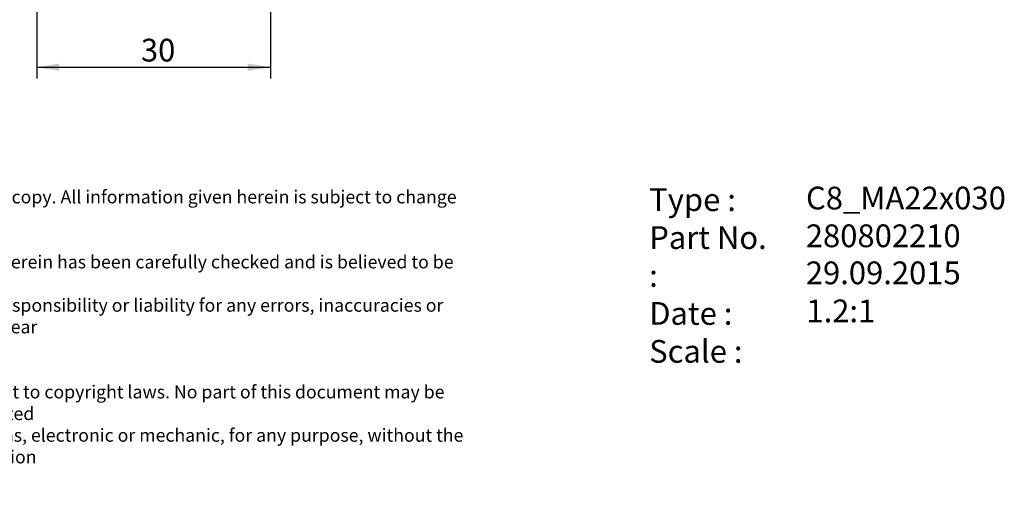
# Model space of a CAD drawing. Units: millimetres. Extents: x 15 to 277, y -11 to 190.
# Drawn here: x 122 to 274, y -11 to 61 of the extents above; entities that cross this region are included whole.
import ezdxf
from ezdxf.enums import TextEntityAlignment as Align

# ---------------------------------------------------------------- set-up
doc = ezdxf.new("R2010")
doc.units = ezdxf.units.MM
doc.layers.add('Default', color=7, linetype='Continuous')
doc.styles.add('SEACAD_Solid_Edge_ANSI', font='seans.ttf')
doc.styles.add('SEACAD_Solid_Edge_ANSIB', font='seansbd.ttf')
doc.styles.add('SEACAD_Solid_Edge_ISO', font='seiso.ttf')

# ---------------------------------------------------------------- blocks, each defined once
blk = doc.blocks.new('GDimGGroup2')
at = {"layer": 'Default', "linetype": 'Continuous'}
for points in [[(128.2, 52.86), (128.2, 54.02), (124.7, 53.44)], [(157.2, 52.86), (160.7, 53.44), (157.2, 54.02)]]:
    blk.add_hatch(color=7, dxfattribs=at).paths.add_polyline_path(points)
at = {"layer": 'Default', "color": 7, "linetype": 'Continuous'}
for p, q in [((160.7, 77.88), (160.7, 51.69)), ((124.7, 63.12), (124.7, 51.69)), ((124.7, 53.44), (160.7, 53.44))]:
    blk.add_line(p, q, dxfattribs=at)
at = {"layer": 'Default', "color": 7, "linetype": 'Continuous', "style": 'SEACAD_Solid_Edge_ISO'}
blk.add_text('30', height=3.5, dxfattribs=at).set_placement((140.75, 57.82), align=Align.TOP_LEFT)
blk = doc.blocks.new('SEANNOT_GROUP')
at = {"layer": 'Default', "color": 7, "linetype": 'Continuous', "style": 'SEACAD_Solid_Edge_ANSIB'}
blk.add_text('280802210', height=3.5, dxfattribs=at).set_placement((243.15, 29.25), align=Align.TOP_LEFT)
blk = doc.blocks.new('SEANNOT_GROUP1')
at = {"layer": 'Default', "color": 7, "linetype": 'Continuous', "style": 'SEACAD_Solid_Edge_ANSI'}
blk.add_text('29.09.2015', height=3.5, dxfattribs=at).set_placement((243.15, 23.55), align=Align.TOP_LEFT)
blk = doc.blocks.new('SEANNOT_GROUP2')
at = {"layer": 'Default', "color": 7, "linetype": 'Continuous', "style": 'SEACAD_Solid_Edge_ANSIB'}
blk.add_text('C8_MA22x030', height=3.5, dxfattribs=at).set_placement((243.18, 35.06), align=Align.TOP_LEFT)
blk = doc.blocks.new('SEANNOT_GROUP3')
at = {"layer": 'Default', "color": 7, "linetype": 'Continuous', "style": 'SEACAD_Solid_Edge_ANSI'}
blk.add_text('1.2:1', height=3.5, dxfattribs=at).set_placement((243.24, 17.7), align=Align.TOP_LEFT)
blk = doc.blocks.new('RF-Massblatt_2016')
at = {"layer": 'Default'}
for name in ['SEANNOT_GROUP2', 'SEANNOT_GROUP', 'SEANNOT_GROUP1', 'SEANNOT_GROUP3']:
    blk.add_blockref(name, (0, 0), dxfattribs=at)
at = {"layer": 'Default', "char_height": 2.5, "attachment_point": 1}
for s, insert, width in [('{\\fSolid Edge ISO|b0||i0||c0|p34;\\C7;\\H2.;\\W1.;This is a non-controlled copy. All information given herein is subject to change without notice\\P}{\\fSolid Edge ISO|b0||i0||c0|p34;\\C7;\\H2.;\\W1.;\\P}{\\fSolid Edge ISO|b0||i0||c0|p34;\\C7;\\H2.;\\W1.;The information given herein has been carefully checked and is believed to be correct. REGO-FIX,\\P}{\\fSolid Edge ISO|b0||i0||c0|p34;\\C7;\\H2.;\\W1.;however, assumes no responsibility or liability for any errors, inaccuracies or omissions that may appear\\P}{\\fSolid Edge ISO|b0||i0||c0|p34;\\C7;\\H2.;\\W1.;in this drawing\\P}{\\fSolid Edge ISO|b0||i0||c0|p34;\\C7;\\H2.;\\W1.;\\P}{\\fSolid Edge ISO|b0||i0||c0|p34;\\C7;\\H2.;\\W1.;This document is subject to copyright laws. No part of this document may be reproduced or transmitted\\P}{\\fSolid Edge ISO|b0||i0||c0|p34;\\C7;\\H2.;\\W1.;in any form or any means, electronic or mechanic, for any purpose, without the express written permission\\P}{\\fSolid Edge ISO|b0||i0||c0|p34;\\C7;\\H2.;\\W1.;of REGO-FIX\\P}{\\fSolid Edge ISO|b0||i0||c0|p34;\\C7;\\H1.5;\\W1.;\\P}', (90.38, 34.49), 104.0282), ('{\\fVectora Com 45 Light|b0||i0||c0|p34;\\C7;\\H3.5;\\W1.;Type :\\P}{\\fVectora Com 45 Light|b0||i0||c0|p34;\\C7;\\H3.5;\\W1.;Part No. :\\P}{\\fVectora Com 45 Light|b0||i0||c0|p34;\\C7;\\H3.5;\\W1.;Date : \\P}{\\fVectora Com 45 Light|b0||i0||c0|p34;\\C7;\\H3.5;\\W1.;Scale :}', (219.03, 34.81), 20.1335)]:
    blk.add_mtext(s, dxfattribs=dict(at, insert=insert, width=width))

msp = doc.modelspace()

# ---------------------------------------------------------------- block references
at = {"layer": 'Default', "color": 7}
msp.add_blockref('RF-Massblatt_2016', (0, 0), dxfattribs=at)
at = {"layer": 'Default'}
msp.add_blockref('GDimGGroup2', (0, 0), dxfattribs=at)

doc.saveas('drawing.dxf')
